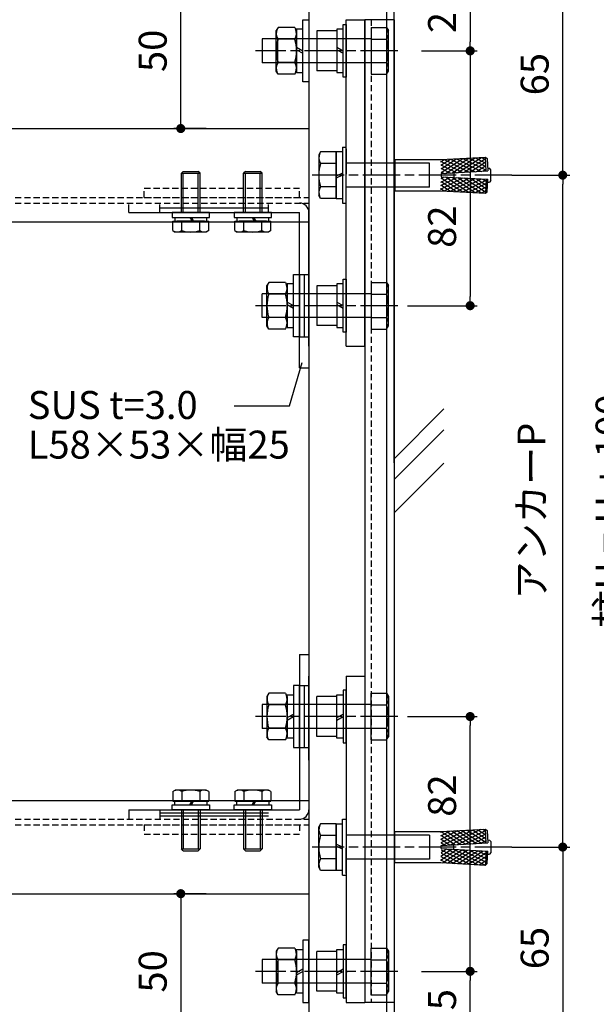
# Model space of a CAD drawing. Units: millimetres. Extents: x 0 to 3560, y 0 to 1188.
# Drawn here: x 1134 to 1320, y 632 to 949 of the extents above; entities that cross this region are included whole.
import ezdxf

# ---------------------------------------------------------------- set-up
doc = ezdxf.new("R2010")
doc.units = ezdxf.units.MM
doc.header["$PDMODE"] = 34
doc.header["$PDSIZE"] = -3
for name, pattern in [('ACISOTGL', [3, 2, -1]), ('AM_ISO08W050', [18, 12, -1.5, 3, -1.5]), ('HIDDEN', [0.375, 0.25, -0.125])]:
    doc.linetypes.add(name, pattern=pattern)
doc.layers.get('0').update_dxf_attribs({"linetype": 'CONTINUOUS'})
doc.layers.get('Defpoints').update_dxf_attribs({"linetype": 'CONTINUOUS'})
for name, color, linetype in [('5C', 7, 'CONTINUOUS'), ('HIDDEN(中)', 8, 'ACISOTGL'), ('細線', 8, 'CONTINUOUS')]:
    doc.layers.add(name, color=color, linetype=linetype)
doc.layers.add('AM_7', color=4, linetype='AM_ISO08W050', lineweight=25)
doc.styles.add('ｺﾞｼｯｸ', font='txt')
doc.dimstyles.new('1：1.5 size4', dxfattribs={"dimtxt": 4, "dimasz": 1.3, "dimexe": 1, "dimexo": 3, "dimgap": 1.5, "dimtad": 3, "dimdsep": 46, "dimtxsty": 'ｺﾞｼｯｸ', "dimblk": 'DOT', "dimcen": 0, "dimclrd": 143, "dimclre": 143, "dimclrt": 7, "dimadec": 1, "dimazin": 2, "dimtp": 0.1, "dimtm": 0.1, "dimtfac": 0.71, "dimtmove": 0, "dimatfit": 3, "dimldrblk": 'OPEN30', "dimfxl": 1, "dimlwd": -1, "dimlwe": -1, "dimarcsym": 0})

# ---------------------------------------------------------------- blocks, each defined once
blk = doc.blocks.new('_DOT')
at = {"color": 0, "linetype": 'ByBlock'}
blk.add_line((-0.5, 0), (-1, 0), dxfattribs=at)
at = {"color": 0, "linetype": 'ByBlock', "const_width": 0.5}
blk.add_lwpolyline([(-0.25, 0, 1), (0.25, 0, 1)], format="xyb", close=True, dxfattribs=at)
blk = doc.blocks.new('*D525')
at = {"color": 143}
for p, q in [((1233.9, 964), (1281.34, 964)), ((1279.09, 961.08), (1279.09, 941.93)), ((1263.4, 939), (1281.34, 939))]:
    blk.add_line(p, q, dxfattribs=at)
at = {"layer": 'Defpoints', "color": 0}
for p in [(1227.15, 964), (1256.65, 939), (1279.09, 939)]:
    blk.add_point(p, dxfattribs=at)
at = {"color": 143, "xscale": 2.925, "yscale": 2.925, "zscale": 2.925}
for p, rotation in [((1279.09, 964), 90), ((1279.09, 939), 270)]:
    blk.add_blockref('_DOT', p, dxfattribs=dict(at, rotation=rotation))
at = {"color": 7, "insert": (1271.21, 951.5), "char_height": 9, "attachment_point": 5, "rotation": 90, "style": 'ｺﾞｼｯｸ'}
blk.add_mtext('25', dxfattribs=at)
blk = doc.blocks.new('_Open30')
at = {"layer": '5C', "color": 0, "lineweight": -2}
for p, q in [((-1, 0.27), (0, 0)), ((0, 0), (-1, -0.27)), ((0, 0), (-1, 0))]:
    blk.add_line(p, q, dxfattribs=at)
blk = doc.blocks.new('*D531')
at = {"color": 143}
for p, q in [((1263.4, 939), (1281.34, 939)), ((1279.09, 936.08), (1279.09, 859.93)), ((1258.9, 857), (1281.34, 857))]:
    blk.add_line(p, q, dxfattribs=at)
at = {"layer": 'Defpoints', "color": 0}
for p in [(1256.65, 939), (1252.15, 857), (1279.09, 857)]:
    blk.add_point(p, dxfattribs=at)
at = {"color": 143, "xscale": 2.925, "yscale": 2.925, "zscale": 2.925}
for p, rotation in [((1279.09, 939), 90), ((1279.09, 857), 270)]:
    blk.add_blockref('_DOT', p, dxfattribs=dict(at, rotation=rotation))
at = {"color": 7, "insert": (1271.21, 882.42), "char_height": 9, "attachment_point": 5, "rotation": 90, "style": 'ｺﾞｼｯｸ'}
blk.add_mtext('82', dxfattribs=at)
blk = doc.blocks.new('*D526')
at = {"color": 143}
for p, q in [((994.65, 918.75), (994.65, 1004.89)), ((1254.65, 972.75), (1254.65, 1004.89)), ((997.58, 1002.64), (1251.73, 1002.64))]:
    blk.add_line(p, q, dxfattribs=at)
at = {"layer": 'Defpoints', "color": 0}
for p in [(1254.65, 1002.64), (1254.65, 966), (994.65, 912)]:
    blk.add_point(p, dxfattribs=at)
at = {"color": 143, "xscale": 2.925, "yscale": 2.925, "zscale": 2.925, "rotation": 180}
blk.add_blockref('_DOT', (994.65, 1002.64), dxfattribs=at)
at = {"color": 143, "xscale": 2.925, "yscale": 2.925, "zscale": 2.925}
blk.add_blockref('_DOT', (1254.65, 1002.64), dxfattribs=at)
at = {"color": 7, "insert": (1124.65, 1010.52), "char_height": 9, "attachment_point": 5, "style": 'ｺﾞｼｯｸ'}
blk.add_mtext('D', dxfattribs=at)
blk = doc.blocks.new('*D530')
at = {"color": 143}
for p, q in [((1220.4, 964), (1183.64, 964)), ((1185.89, 916.93), (1185.89, 961.08)), ((1194.04, 914), (1183.64, 914))]:
    blk.add_line(p, q, dxfattribs=at)
at = {"layer": 'Defpoints', "color": 0}
for p in [(1185.89, 964), (1227.15, 964), (1200.79, 914)]:
    blk.add_point(p, dxfattribs=at)
at = {"color": 143, "xscale": 2.925, "yscale": 2.925, "zscale": 2.925}
for p, rotation in [((1185.89, 964), 90), ((1185.89, 914), 270)]:
    blk.add_blockref('_DOT', p, dxfattribs=dict(at, rotation=rotation))
at = {"color": 7, "insert": (1178.02, 939), "char_height": 9, "attachment_point": 5, "rotation": 90, "style": 'ｺﾞｼｯｸ'}
blk.add_mtext('50', dxfattribs=at)
blk = doc.blocks.new('*D502')
at = {"color": 143}
for p, q in [((1194.04, 667.79), (1183.64, 667.79)), ((1185.89, 664.86), (1185.89, 620.71)), ((1220.4, 617.79), (1183.64, 617.79))]:
    blk.add_line(p, q, dxfattribs=at)
at = {"layer": 'Defpoints', "color": 0}
for p in [(1200.79, 667.79), (1185.89, 617.79), (1227.15, 617.79)]:
    blk.add_point(p, dxfattribs=at)
at = {"color": 143, "xscale": 2.925, "yscale": 2.925, "zscale": 2.925}
for p, rotation in [((1185.89, 667.79), 90), ((1185.89, 617.79), 270)]:
    blk.add_blockref('_DOT', p, dxfattribs=dict(at, rotation=rotation))
at = {"color": 7, "insert": (1178.02, 642.79), "char_height": 9, "attachment_point": 5, "rotation": 90, "style": 'ｺﾞｼｯｸ'}
blk.add_mtext('50', dxfattribs=at)
blk = doc.blocks.new('*D503')
at = {"color": 143}
for p, q in [((1264.4, 964), (1336.61, 964)), ((1334.36, 961.08), (1334.36, 620.71)), ((1264.4, 617.79), (1336.61, 617.79))]:
    blk.add_line(p, q, dxfattribs=at)
at = {"layer": 'Defpoints', "color": 0}
for p in [(1257.65, 964), (1257.65, 617.79), (1334.36, 617.79)]:
    blk.add_point(p, dxfattribs=at)
at = {"color": 143, "xscale": 2.925, "yscale": 2.925, "zscale": 2.925}
for p, rotation in [((1334.36, 964), 90), ((1334.36, 617.79), 270)]:
    blk.add_blockref('_DOT', p, dxfattribs=dict(at, rotation=rotation))
at = {"color": 7, "insert": (1325.15, 790.9), "char_height": 9, "attachment_point": 5, "rotation": 90, "style": 'ｺﾞｼｯｸ'}
blk.add_mtext('柱H = H + 100', dxfattribs=at)
blk = doc.blocks.new('*D487')
at = {"color": 143}
for p, q in [((1258.9, 964), (1311.15, 964)), ((1308.9, 901.93), (1308.9, 961.08)), ((1292.54, 899), (1311.15, 899))]:
    blk.add_line(p, q, dxfattribs=at)
at = {"layer": 'Defpoints', "color": 0}
for p in [(1252.15, 964), (1308.9, 964), (1285.79, 899)]:
    blk.add_point(p, dxfattribs=at)
at = {"color": 143, "xscale": 2.925, "yscale": 2.925, "zscale": 2.925}
for p, rotation in [((1308.9, 964), 90), ((1308.9, 899), 270)]:
    blk.add_blockref('_DOT', p, dxfattribs=dict(at, rotation=rotation))
at = {"color": 7, "insert": (1301.02, 931.5), "char_height": 9, "attachment_point": 5, "rotation": 90, "style": 'ｺﾞｼｯｸ'}
blk.add_mtext('65', dxfattribs=at)
blk = doc.blocks.new('*D477')
at = {"color": 143}
for p, q in [((1263.4, 642.79), (1281.34, 642.79)), ((1279.09, 620.71), (1279.09, 639.86)), ((1233.9, 617.79), (1281.34, 617.79))]:
    blk.add_line(p, q, dxfattribs=at)
at = {"layer": 'Defpoints', "color": 0}
for p in [(1256.65, 642.79), (1279.09, 642.79), (1227.15, 617.79)]:
    blk.add_point(p, dxfattribs=at)
at = {"color": 143, "xscale": 2.925, "yscale": 2.925, "zscale": 2.925}
for p, rotation in [((1279.09, 642.79), 90), ((1279.09, 617.79), 270)]:
    blk.add_blockref('_DOT', p, dxfattribs=dict(at, rotation=rotation))
at = {"color": 7, "insert": (1271.21, 630.29), "char_height": 9, "attachment_point": 5, "rotation": 90, "style": 'ｺﾞｼｯｸ'}
blk.add_mtext('25', dxfattribs=at)
blk = doc.blocks.new('*D532')
at = {"color": 143}
for p, q in [((1258.9, 724.79), (1281.34, 724.79)), ((1279.09, 645.71), (1279.09, 721.86)), ((1263.4, 642.79), (1281.34, 642.79))]:
    blk.add_line(p, q, dxfattribs=at)
at = {"layer": 'Defpoints', "color": 0}
for p in [(1252.15, 724.79), (1279.09, 724.79), (1256.65, 642.79)]:
    blk.add_point(p, dxfattribs=at)
at = {"color": 143, "xscale": 2.925, "yscale": 2.925, "zscale": 2.925}
for p, rotation in [((1279.09, 724.79), 90), ((1279.09, 642.79), 270)]:
    blk.add_blockref('_DOT', p, dxfattribs=dict(at, rotation=rotation))
at = {"color": 7, "insert": (1271.21, 699.37), "char_height": 9, "attachment_point": 5, "rotation": 90, "style": 'ｺﾞｼｯｸ'}
blk.add_mtext('82', dxfattribs=at)
blk = doc.blocks.new('*D478')
at = {"color": 143}
for p, q in [((1292.54, 682.79), (1311.15, 682.79)), ((1308.9, 679.86), (1308.9, 620.71)), ((1258.9, 617.79), (1311.15, 617.79))]:
    blk.add_line(p, q, dxfattribs=at)
at = {"layer": 'Defpoints', "color": 0}
for p in [(1285.79, 682.79), (1252.15, 617.79), (1308.9, 617.79)]:
    blk.add_point(p, dxfattribs=at)
at = {"color": 143, "xscale": 2.925, "yscale": 2.925, "zscale": 2.925}
for p, rotation in [((1308.9, 682.79), 90), ((1308.9, 617.79), 270)]:
    blk.add_blockref('_DOT', p, dxfattribs=dict(at, rotation=rotation))
at = {"color": 7, "insert": (1301.02, 650.29), "char_height": 9, "attachment_point": 5, "rotation": 90, "style": 'ｺﾞｼｯｸ'}
blk.add_mtext('65', dxfattribs=at)
blk = doc.blocks.new('*D465')
at = {"color": 143}
for p, q in [((1299.29, 899), (1311.15, 899)), ((1308.9, 685.71), (1308.9, 896.08)), ((1292.54, 682.79), (1311.15, 682.79))]:
    blk.add_line(p, q, dxfattribs=at)
at = {"layer": 'Defpoints', "color": 0}
for p in [(1292.54, 899), (1308.9, 899), (1285.79, 682.79)]:
    blk.add_point(p, dxfattribs=at)
at = {"color": 143, "xscale": 2.925, "yscale": 2.925, "zscale": 2.925}
for p, rotation in [((1308.9, 899), 90), ((1308.9, 682.79), 270)]:
    blk.add_blockref('_DOT', p, dxfattribs=dict(at, rotation=rotation))
at = {"color": 7, "insert": (1300, 790.9), "char_height": 9, "attachment_point": 5, "rotation": 90, "style": 'ｺﾞｼｯｸ'}
blk.add_mtext('アンカーP', dxfattribs=at)

msp = doc.modelspace()

# ---------------------------------------------------------------- hatches: boundary and pattern name
at = {"layer": '細線'}
h = msp.add_hatch(dxfattribs=at)
h.set_pattern_fill('ANSI31', color=256, scale=8, angle=348.19035, style=0)
h.set_pattern_definition([(333.1904, (1205.9875, 951.3394), (-0.451028, -0.89251), [])])
h.paths.add_polyline_path([(1284.266, 900.31), (1269.788, 899.503), (1269.538, 903.996), (1284.015, 904.803)])
h = msp.add_hatch(dxfattribs=at)
h.set_pattern_fill('ANSI31', color=256, scale=8, angle=108.19035, style=0)
h.set_pattern_definition([(213.1904, (1205.9875, 951.3394), (-0.547422, 0.836856), [])])
h.paths.add_polyline_path([(1284.266, 900.31), (1269.788, 899.503), (1269.538, 903.996), (1284.015, 904.803)])
h = msp.add_hatch(dxfattribs=at)
h.set_pattern_fill('ANSI31', color=256, scale=8, angle=348.19035, style=0)
h.set_pattern_definition([(26.8096, (1205.9875, 846.6658), (-0.451028, 0.89251), [])])
h.paths.add_polyline_path([(1284.266, 897.696), (1269.788, 898.503), (1269.538, 894.01), (1284.015, 893.203)])
h = msp.add_hatch(dxfattribs=at)
h.set_pattern_fill('ANSI31', color=256, scale=8, angle=108.19035, style=0)
h.set_pattern_definition([(146.8096, (1205.9875, 846.6658), (-0.547422, -0.836856), [])])
h.paths.add_polyline_path([(1284.266, 897.696), (1269.788, 898.503), (1269.538, 894.01), (1284.015, 893.203)])
h = msp.add_hatch(dxfattribs=at)
h.set_pattern_fill('ANSI31', color=256, scale=8, angle=348.19035, style=0)
h.set_pattern_definition([(26.80965, (1205.9875, 871.6658), (-0.451028, 0.89251), [])])
h.paths.add_polyline_path([(1284.266, 684.097), (1269.788, 683.29), (1269.538, 687.783), (1284.015, 688.59)])
h = msp.add_hatch(dxfattribs=at)
h.set_pattern_fill('ANSI31', color=256, scale=8, angle=108.19035, style=0)
h.set_pattern_definition([(146.80965, (1205.9875, 871.6658), (-0.5474223, -0.8368565), [])])
h.paths.add_polyline_path([(1284.266, 684.097), (1269.788, 683.29), (1269.538, 687.783), (1284.015, 688.59)])
h = msp.add_hatch(dxfattribs=at)
h.set_pattern_fill('ANSI31', color=256, scale=8, angle=348.19035, style=0)
h.set_pattern_definition([(333.19035, (1205.9875, 976.3394), (-0.4510278, -0.89251), [])])
h.paths.add_polyline_path([(1284.266, 681.483), (1269.788, 682.29), (1269.538, 677.797), (1284.015, 676.99)])
h = msp.add_hatch(dxfattribs=at)
h.set_pattern_fill('ANSI31', color=256, scale=8, angle=108.19035, style=0)
h.set_pattern_definition([(213.19035, (1205.9875, 976.3394), (-0.5474223, 0.8368565), [])])
h.paths.add_polyline_path([(1284.266, 681.483), (1269.788, 682.29), (1269.538, 677.797), (1284.015, 676.99)])

# ---------------------------------------------------------------- linework, layer by layer
for p, q in [((1254.652, 806.396), (1254.652, 1018.32)), ((1227.152, 964.003), (1227.152, 617.79)), ((1252.152, 964.003), (1252.152, 617.79)), ((1239.152, 947.503), (1239.152, 939.303)), ((1254.652, 949.003), (1245.152, 949.003)), ((1245.152, 949.003), (1245.152, 632.79)), ((1254.652, 949.003), (1254.652, 632.79)), ((1217.234, 946.51), (1216.652, 945.503)), ((1216.652, 932.503), (1216.652, 945.503)), ((1222.571, 946.51), (1217.234, 946.51)), ((1222.571, 946.51), (1223.152, 945.503)), ((1223.152, 932.503), (1223.152, 945.503)), ((1236.152, 945.403), (1229.752, 945.403)), ((1229.752, 945.403), (1229.752, 932.603)), ((1236.152, 945.403), (1236.152, 932.603)), ((1247.152, 946.51), (1252.171, 946.51)), ((1247.152, 946.51), (1247.152, 931.495)), ((1252.171, 946.51), (1252.752, 945.503)), ((1252.752, 932.503), (1252.752, 945.503)), ((1247.152, 942.843), (1212.152, 942.843)), ((1212.152, 942.843), (1212.152, 935.163)), ((1217.152, 935.163), (1217.152, 942.843)), ((1222.571, 942.756), (1217.234, 942.756)), ((1247.152, 942.756), (1252.171, 942.756)), ((1223.152, 940.149), (1225.152, 939.034)), ((1223.152, 939.336), (1225.152, 938.221)), ((1236.152, 939.003), (1229.752, 939.003)), ((1236.152, 940.149), (1238.152, 939.034)), ((1236.152, 939.336), (1238.152, 938.221)), ((1239.152, 939.303), (1239.452, 939.003)), ((1239.452, 939.003), (1239.152, 938.703)), ((1239.152, 938.703), (1239.152, 930.503)), ((1247.152, 935.163), (1212.152, 935.163)), ((1222.571, 935.249), (1217.234, 935.249)), ((1247.152, 935.249), (1252.171, 935.249)), ((1217.234, 931.495), (1216.652, 932.503)), ((1222.571, 931.495), (1217.234, 931.495)), ((1222.571, 931.495), (1223.152, 932.503)), ((1236.152, 932.603), (1229.752, 932.603)), ((1247.152, 931.495), (1252.171, 931.495)), ((1252.171, 931.495), (1252.752, 932.503)), ((1032.652, 914.003), (1227.152, 914.003)), ((1230.934, 906.51), (1230.352, 905.503)), ((1235.952, 906.51), (1230.934, 906.51)), ((1235.952, 891.495), (1235.952, 906.51)), ((1235.952, 906.505), (1235.952, 898.399)), ((1237.952, 906.505), (1235.952, 906.505)), ((1237.952, 908.003), (1237.952, 890.003)), ((1237.952, 908.003), (1239.152, 908.003)), ((1239.152, 890.003), (1239.152, 908.003)), ((1239.152, 907.503), (1239.152, 899.303)), ((1230.352, 905.503), (1230.352, 892.503)), ((1235.952, 905.503), (1235.952, 892.503)), ((1254.788, 904.003), (1269.663, 904.003)), ((1254.788, 904.003), (1254.788, 894.003)), ((1269.663, 904.003), (1284.015, 904.803)), ((1284.015, 904.803), (1284.542, 904.331)), ((1284.266, 900.31), (1284.015, 904.803)), ((1284.542, 904.331), (1284.765, 900.337)), ((1186.712, 900.203), (1186.099, 899.589)), ((1186.712, 900.203), (1186.099, 899.589)), ((1186.712, 900.203), (1191.485, 900.203)), ((1186.712, 900.203), (1191.485, 900.203)), ((1192.099, 899.589), (1191.485, 900.203)), ((1192.099, 899.589), (1191.485, 900.203)), ((1206.712, 900.203), (1206.099, 899.589)), ((1206.712, 900.203), (1206.099, 899.589)), ((1206.712, 900.203), (1211.485, 900.203)), ((1206.712, 900.203), (1211.485, 900.203)), ((1212.099, 899.589), (1211.485, 900.203)), ((1212.099, 899.589), (1211.485, 900.203)), ((1235.952, 902.756), (1230.934, 902.756)), ((1265.952, 902.843), (1239.152, 902.843)), ((1265.952, 895.163), (1265.952, 902.843)), ((1269.788, 899.503), (1284.765, 900.337)), ((1284.711, 901.297), (1285.288, 901.246)), ((1285.788, 900.746), (1285.288, 901.246)), ((1285.788, 897.259), (1285.788, 900.746)), ((1186.099, 887.003), (1186.099, 899.589)), ((1186.099, 899.589), (1192.099, 899.589)), ((1186.099, 899.589), (1192.099, 899.589)), ((1192.099, 887.003), (1192.099, 899.589)), ((1206.099, 887.003), (1206.099, 899.589)), ((1206.099, 899.589), (1212.099, 899.589)), ((1206.099, 899.589), (1212.099, 899.589)), ((1212.099, 887.003), (1212.099, 899.589)), ((1237.952, 899.643), (1235.952, 898.719)), ((1237.952, 899.003), (1235.952, 898.079)), ((1235.952, 897.759), (1235.952, 891.501)), ((1269.788, 899.503), (1269.788, 898.503)), ((1269.788, 898.503), (1284.765, 897.668)), ((1273.788, 899.726), (1273.788, 898.28)), ((1284.266, 897.696), (1284.015, 893.203)), ((1284.542, 893.674), (1284.765, 897.668)), ((1284.711, 896.708), (1285.288, 896.759)), ((1285.788, 897.259), (1285.288, 896.759)), ((1235.952, 895.249), (1230.934, 895.249)), ((1265.952, 895.163), (1239.152, 895.163)), ((1254.788, 894.003), (1269.663, 894.003)), ((1269.663, 894.003), (1284.015, 893.203)), ((1284.015, 893.203), (1284.542, 893.674)), ((1230.934, 891.495), (1230.352, 892.503)), ((1235.952, 891.495), (1230.934, 891.495)), ((1235.952, 891.501), (1237.952, 891.501)), ((1237.952, 890.003), (1239.152, 890.003)), ((1032.652, 884.003), (1227.152, 884.003)), ((1168.544, 884.003), (1183.324, 884.003)), ((1169.152, 887.003), (1224.152, 887.003)), ((1195.099, 887.003), (1183.099, 887.003)), ((1183.099, 887.003), (1183.099, 885.403)), ((1183.099, 885.403), (1195.099, 885.403)), ((1183.324, 881.15), (1183.324, 884.203)), ((1183.324, 884.203), (1184.659, 884.203)), ((1183.324, 881.15), (1183.324, 884.203)), ((1183.324, 884.203), (1184.659, 884.203)), ((1183.949, 885.403), (1188.859, 885.403)), ((1183.949, 885.403), (1183.949, 884.203)), ((1183.949, 884.203), (1189.552, 884.203)), ((1184.659, 884.203), (1193.539, 884.203)), ((1186.099, 884.203), (1184.659, 884.203)), ((1184.659, 884.203), (1193.539, 884.203)), ((1186.099, 884.203), (1184.659, 884.203)), ((1192.099, 884.203), (1186.099, 884.203)), ((1192.099, 884.203), (1186.099, 884.203)), ((1186.211, 881.15), (1186.211, 884.203)), ((1186.211, 881.15), (1186.211, 884.203)), ((1188.859, 885.403), (1189.552, 884.203)), ((1189.339, 885.403), (1190.032, 884.203)), ((1189.339, 885.403), (1194.249, 885.403)), ((1190.032, 884.203), (1194.249, 884.203)), ((1191.987, 881.15), (1191.987, 884.203)), ((1191.987, 881.15), (1191.987, 884.203)), ((1193.539, 884.203), (1192.099, 884.203)), ((1193.539, 884.203), (1192.099, 884.203)), ((1193.539, 884.203), (1194.874, 884.203)), ((1193.539, 884.203), (1194.874, 884.203)), ((1194.249, 884.203), (1194.249, 885.403)), ((1194.874, 881.15), (1194.874, 884.203)), ((1194.874, 881.15), (1194.874, 884.203)), ((1194.874, 884.003), (1203.324, 884.003)), ((1195.099, 885.403), (1195.099, 887.003)), ((1215.099, 887.003), (1203.099, 887.003)), ((1203.099, 887.003), (1203.099, 885.403)), ((1203.099, 885.403), (1215.099, 885.403)), ((1203.324, 881.15), (1203.324, 884.203)), ((1203.324, 884.203), (1204.659, 884.203)), ((1203.324, 881.15), (1203.324, 884.203)), ((1203.324, 884.203), (1204.659, 884.203)), ((1203.949, 885.403), (1208.859, 885.403)), ((1203.949, 885.403), (1203.949, 884.203)), ((1203.949, 884.203), (1209.552, 884.203)), ((1204.659, 884.203), (1213.539, 884.203)), ((1206.099, 884.203), (1204.659, 884.203)), ((1204.659, 884.203), (1213.539, 884.203)), ((1206.099, 884.203), (1204.659, 884.203)), ((1212.099, 884.203), (1206.099, 884.203)), ((1212.099, 884.203), (1206.099, 884.203)), ((1206.211, 881.15), (1206.211, 884.203)), ((1206.211, 881.15), (1206.211, 884.203)), ((1208.859, 885.403), (1209.552, 884.203)), ((1209.339, 885.403), (1210.032, 884.203)), ((1209.339, 885.403), (1214.249, 885.403)), ((1210.032, 884.203), (1214.249, 884.203)), ((1211.987, 881.15), (1211.987, 884.203)), ((1211.987, 881.15), (1211.987, 884.203)), ((1213.539, 884.203), (1212.099, 884.203)), ((1213.539, 884.203), (1212.099, 884.203)), ((1213.539, 884.203), (1214.874, 884.203)), ((1213.539, 884.203), (1214.874, 884.203)), ((1214.249, 884.203), (1214.249, 885.403)), ((1214.874, 881.15), (1214.874, 884.203)), ((1214.874, 881.15), (1214.874, 884.203)), ((1214.874, 884.003), (1227.152, 884.003)), ((1215.099, 885.403), (1215.099, 887.003)), ((1224.152, 837.003), (1224.152, 887.003)), ((1227.152, 844.003), (1227.152, 887.003)), ((1183.324, 881.15), (1184.099, 880.703)), ((1183.324, 881.15), (1184.099, 880.703)), ((1194.874, 881.15), (1194.099, 880.703)), ((1194.874, 881.15), (1194.099, 880.703)), ((1203.324, 881.15), (1204.099, 880.703)), ((1203.324, 881.15), (1204.099, 880.703)), ((1214.874, 881.15), (1214.099, 880.703)), ((1214.874, 881.15), (1214.099, 880.703)), ((1194.099, 880.703), (1184.099, 880.703)), ((1194.099, 880.703), (1184.099, 880.703)), ((1214.099, 880.703), (1204.099, 880.703)), ((1214.099, 880.703), (1204.099, 880.703)), ((1227.152, 871.003), (1227.152, 844.003)), ((1239.152, 865.503), (1239.152, 857.303)), ((1214.234, 864.51), (1213.652, 863.503)), ((1213.652, 850.503), (1213.652, 863.503)), ((1219.571, 864.51), (1214.234, 864.51)), ((1219.571, 864.51), (1220.152, 863.503)), ((1220.152, 850.503), (1220.152, 863.503)), ((1236.152, 863.403), (1229.752, 863.403)), ((1229.752, 863.403), (1229.752, 850.603)), ((1236.152, 863.403), (1236.152, 850.603)), ((1247.152, 864.51), (1252.171, 864.51)), ((1247.152, 864.51), (1247.152, 849.495)), ((1252.171, 864.51), (1252.752, 863.503)), ((1252.752, 850.503), (1252.752, 863.503)), ((1247.152, 860.843), (1212.152, 860.843)), ((1212.152, 853.163), (1212.152, 860.843)), ((1219.571, 860.756), (1214.234, 860.756)), ((1247.152, 860.756), (1252.171, 860.756)), ((1220.152, 858.149), (1222.152, 857.034)), ((1220.152, 857.336), (1222.152, 856.221)), ((1236.152, 857.003), (1229.752, 857.003)), ((1236.152, 858.149), (1238.152, 857.034)), ((1236.152, 857.336), (1238.152, 856.221)), ((1239.152, 857.303), (1239.452, 857.003)), ((1239.452, 857.003), (1239.152, 856.703)), ((1239.152, 856.703), (1239.152, 848.503)), ((1247.152, 853.163), (1212.152, 853.163)), ((1219.571, 853.249), (1214.234, 853.249)), ((1247.152, 853.249), (1252.171, 853.249)), ((1214.234, 849.495), (1213.652, 850.503)), ((1219.571, 849.495), (1214.234, 849.495)), ((1219.571, 849.495), (1220.152, 850.503)), ((1236.152, 850.603), (1229.752, 850.603)), ((1247.152, 849.495), (1252.171, 849.495)), ((1252.171, 849.495), (1252.752, 850.503)), ((1220.95, 824.778), (1225.033, 838.689)), ((1224.152, 837.003), (1227.152, 837.003)), ((1203.075, 824.778), (1220.95, 824.778)), ((1254.652, 800.396), (1254.652, 615.79)), ((1224.152, 744.79), (1224.152, 694.79)), ((1224.152, 744.79), (1227.152, 744.79)), ((1227.152, 737.79), (1227.152, 694.79)), ((1227.152, 710.79), (1227.152, 737.79)), ((1214.234, 732.297), (1213.652, 731.29)), ((1219.571, 732.297), (1214.234, 732.297)), ((1219.571, 732.297), (1220.152, 731.29)), ((1239.152, 725.09), (1239.152, 733.29)), ((1247.152, 732.297), (1252.171, 732.297)), ((1247.152, 717.282), (1247.152, 732.297)), ((1252.171, 732.297), (1252.752, 731.29)), ((1213.652, 731.29), (1213.652, 718.29)), ((1220.152, 731.29), (1220.152, 718.29)), ((1236.152, 731.19), (1229.752, 731.19)), ((1229.752, 718.39), (1229.752, 731.19)), ((1236.152, 718.39), (1236.152, 731.19)), ((1252.752, 731.29), (1252.752, 718.29)), ((1247.152, 728.63), (1212.152, 728.63)), ((1212.152, 728.63), (1212.152, 720.95)), ((1219.571, 728.544), (1214.234, 728.544)), ((1220.152, 724.457), (1222.152, 725.572)), ((1236.152, 724.457), (1238.152, 725.572)), ((1247.152, 728.544), (1252.171, 728.544)), ((1220.152, 723.643), (1222.152, 724.758)), ((1236.152, 724.79), (1229.752, 724.79)), ((1236.152, 723.643), (1238.152, 724.758)), ((1239.452, 724.79), (1239.152, 725.09)), ((1239.152, 724.49), (1239.452, 724.79)), ((1239.152, 716.29), (1239.152, 724.49)), ((1247.152, 720.95), (1212.152, 720.95)), ((1219.571, 721.036), (1214.234, 721.036)), ((1247.152, 721.036), (1252.171, 721.036)), ((1254.652, 719.46), (1254.652, 609.385)), ((1214.234, 717.282), (1213.652, 718.29)), ((1219.571, 717.282), (1214.234, 717.282)), ((1219.571, 717.282), (1220.152, 718.29)), ((1236.152, 718.39), (1229.752, 718.39)), ((1247.152, 717.282), (1252.171, 717.282)), ((1252.171, 717.282), (1252.752, 718.29)), ((1183.324, 700.642), (1184.099, 701.09)), ((1183.324, 700.642), (1184.099, 701.09)), ((1183.324, 700.642), (1183.324, 697.59)), ((1183.324, 700.642), (1183.324, 697.59)), ((1194.099, 701.09), (1184.099, 701.09)), ((1194.099, 701.09), (1184.099, 701.09)), ((1186.211, 700.642), (1186.211, 697.59)), ((1186.211, 700.642), (1186.211, 697.59)), ((1191.987, 700.642), (1191.987, 697.59)), ((1191.987, 700.642), (1191.987, 697.59)), ((1194.874, 700.642), (1194.099, 701.09)), ((1194.874, 700.642), (1194.099, 701.09)), ((1194.874, 700.642), (1194.874, 697.59)), ((1194.874, 700.642), (1194.874, 697.59)), ((1203.324, 700.642), (1204.099, 701.09)), ((1203.324, 700.642), (1204.099, 701.09)), ((1203.324, 700.642), (1203.324, 697.59)), ((1203.324, 700.642), (1203.324, 697.59)), ((1214.099, 701.09), (1204.099, 701.09)), ((1214.099, 701.09), (1204.099, 701.09)), ((1206.211, 700.642), (1206.211, 697.59)), ((1206.211, 700.642), (1206.211, 697.59)), ((1211.987, 700.642), (1211.987, 697.59)), ((1211.987, 700.642), (1211.987, 697.59)), ((1214.874, 700.642), (1214.099, 701.09)), ((1214.874, 700.642), (1214.099, 701.09)), ((1214.874, 700.642), (1214.874, 697.59)), ((1214.874, 700.642), (1214.874, 697.59)), ((1032.652, 697.79), (1227.152, 697.79)), ((1168.544, 697.79), (1183.324, 697.79)), ((1183.324, 697.59), (1184.659, 697.59)), ((1183.324, 697.59), (1184.659, 697.59)), ((1183.949, 697.59), (1189.552, 697.59)), ((1183.949, 696.39), (1183.949, 697.59)), ((1184.659, 697.59), (1193.539, 697.59)), ((1186.099, 697.59), (1184.659, 697.59)), ((1184.659, 697.59), (1193.539, 697.59)), ((1186.099, 697.59), (1184.659, 697.59)), ((1192.099, 697.59), (1186.099, 697.59)), ((1192.099, 697.59), (1186.099, 697.59)), ((1188.859, 696.39), (1189.552, 697.59)), ((1189.339, 696.39), (1190.032, 697.59)), ((1190.032, 697.59), (1194.249, 697.59)), ((1193.539, 697.59), (1192.099, 697.59)), ((1193.539, 697.59), (1192.099, 697.59)), ((1193.539, 697.59), (1194.874, 697.59)), ((1193.539, 697.59), (1194.874, 697.59)), ((1194.249, 697.59), (1194.249, 696.39)), ((1194.874, 697.79), (1203.324, 697.79)), ((1203.324, 697.59), (1204.659, 697.59)), ((1203.324, 697.59), (1204.659, 697.59)), ((1203.949, 697.59), (1209.552, 697.59)), ((1203.949, 696.39), (1203.949, 697.59)), ((1204.659, 697.59), (1213.539, 697.59)), ((1206.099, 697.59), (1204.659, 697.59)), ((1204.659, 697.59), (1213.539, 697.59)), ((1206.099, 697.59), (1204.659, 697.59)), ((1212.099, 697.59), (1206.099, 697.59)), ((1212.099, 697.59), (1206.099, 697.59)), ((1208.859, 696.39), (1209.552, 697.59)), ((1209.339, 696.39), (1210.032, 697.59)), ((1210.032, 697.59), (1214.249, 697.59)), ((1213.539, 697.59), (1212.099, 697.59)), ((1213.539, 697.59), (1212.099, 697.59)), ((1213.539, 697.59), (1214.874, 697.59)), ((1213.539, 697.59), (1214.874, 697.59)), ((1214.249, 697.59), (1214.249, 696.39)), ((1214.874, 697.79), (1227.152, 697.79)), ((1169.152, 694.79), (1224.152, 694.79)), ((1183.099, 696.39), (1195.099, 696.39)), ((1183.099, 694.79), (1183.099, 696.39)), ((1195.099, 694.79), (1183.099, 694.79)), ((1183.949, 696.39), (1188.859, 696.39)), ((1186.099, 694.79), (1186.099, 682.203)), ((1189.339, 696.39), (1194.249, 696.39)), ((1192.099, 694.79), (1192.099, 682.203)), ((1195.099, 696.39), (1195.099, 694.79)), ((1203.099, 696.39), (1215.099, 696.39)), ((1203.099, 694.79), (1203.099, 696.39)), ((1215.099, 694.79), (1203.099, 694.79)), ((1203.949, 696.39), (1208.859, 696.39)), ((1206.099, 694.79), (1206.099, 682.203)), ((1209.339, 696.39), (1214.249, 696.39)), ((1212.099, 694.79), (1212.099, 682.203)), ((1215.099, 696.39), (1215.099, 694.79)), ((1237.952, 673.79), (1237.952, 691.79)), ((1237.952, 691.79), (1239.152, 691.79)), ((1239.152, 691.79), (1239.152, 673.79)), ((1230.934, 690.297), (1230.352, 689.29)), ((1230.352, 676.29), (1230.352, 689.29)), ((1235.952, 690.297), (1230.934, 690.297)), ((1235.952, 690.297), (1235.952, 675.282)), ((1235.952, 690.292), (1237.952, 690.292)), ((1235.952, 684.034), (1235.952, 690.292)), ((1235.952, 676.29), (1235.952, 689.29)), ((1254.788, 677.79), (1254.788, 687.79)), ((1254.788, 687.79), (1269.663, 687.79)), ((1269.663, 687.79), (1284.015, 688.59)), ((1284.015, 688.59), (1284.542, 688.118)), ((1284.266, 684.097), (1284.015, 688.59)), ((1284.542, 688.118), (1284.765, 684.125)), ((1235.952, 686.544), (1230.934, 686.544)), ((1265.952, 686.63), (1239.152, 686.63)), ((1265.952, 686.63), (1265.952, 678.95)), ((1284.711, 685.084), (1285.288, 685.034)), ((1285.788, 684.534), (1285.288, 685.034)), ((1285.788, 684.534), (1285.788, 681.046)), ((1186.099, 682.203), (1192.099, 682.203)), ((1186.712, 681.59), (1186.099, 682.203)), ((1186.099, 682.203), (1192.099, 682.203)), ((1186.712, 681.59), (1186.099, 682.203)), ((1186.712, 681.59), (1191.485, 681.59)), ((1186.712, 681.59), (1191.485, 681.59)), ((1192.099, 682.203), (1191.485, 681.59)), ((1192.099, 682.203), (1191.485, 681.59)), ((1206.099, 682.203), (1212.099, 682.203)), ((1206.712, 681.59), (1206.099, 682.203)), ((1206.099, 682.203), (1212.099, 682.203)), ((1206.712, 681.59), (1206.099, 682.203)), ((1206.712, 681.59), (1211.485, 681.59)), ((1206.712, 681.59), (1211.485, 681.59)), ((1212.099, 682.203), (1211.485, 681.59)), ((1212.099, 682.203), (1211.485, 681.59)), ((1237.952, 682.79), (1235.952, 683.714)), ((1235.952, 675.288), (1235.952, 683.394)), ((1237.952, 682.15), (1235.952, 683.074)), ((1239.152, 674.29), (1239.152, 682.49)), ((1269.788, 683.29), (1284.765, 684.125)), ((1269.788, 682.29), (1269.788, 683.29)), ((1269.788, 682.29), (1284.765, 681.455)), ((1273.788, 682.067), (1273.788, 683.513)), ((1284.266, 681.483), (1284.015, 676.99)), ((1284.542, 677.461), (1284.765, 681.455)), ((1235.952, 679.036), (1230.934, 679.036)), ((1265.952, 678.95), (1239.152, 678.95)), ((1284.711, 680.496), (1285.288, 680.546)), ((1285.788, 681.046), (1285.288, 680.546)), ((1230.934, 675.282), (1230.352, 676.29)), ((1235.952, 675.282), (1230.934, 675.282)), ((1237.952, 675.288), (1235.952, 675.288)), ((1254.788, 677.79), (1269.663, 677.79)), ((1269.663, 677.79), (1284.015, 676.99)), ((1284.015, 676.99), (1284.542, 677.461)), ((1237.952, 673.79), (1239.152, 673.79)), ((1032.652, 667.79), (1227.152, 667.79)), ((1217.234, 650.297), (1216.652, 649.29)), ((1222.571, 650.297), (1217.234, 650.297)), ((1222.571, 650.297), (1223.152, 649.29)), ((1239.152, 643.09), (1239.152, 651.29)), ((1247.152, 650.297), (1252.171, 650.297)), ((1247.152, 635.282), (1247.152, 650.297)), ((1252.171, 650.297), (1252.752, 649.29)), ((1247.152, 646.63), (1212.152, 646.63)), ((1212.152, 646.63), (1212.152, 638.95)), ((1216.652, 649.29), (1216.652, 636.29)), ((1217.152, 646.63), (1217.152, 638.95)), ((1222.571, 646.544), (1217.234, 646.544)), ((1223.152, 649.29), (1223.152, 636.29)), ((1236.152, 649.19), (1229.752, 649.19)), ((1229.752, 636.39), (1229.752, 649.19)), ((1236.152, 636.39), (1236.152, 649.19)), ((1247.152, 646.544), (1252.171, 646.544)), ((1252.752, 649.29), (1252.752, 636.29)), ((1223.152, 642.457), (1225.152, 643.572)), ((1236.152, 642.457), (1238.152, 643.572)), ((1223.152, 641.643), (1225.152, 642.758)), ((1236.152, 642.79), (1229.752, 642.79)), ((1236.152, 641.643), (1238.152, 642.758)), ((1239.452, 642.79), (1239.152, 643.09)), ((1239.152, 642.49), (1239.452, 642.79)), ((1239.152, 634.29), (1239.152, 642.49)), ((1247.152, 638.95), (1212.152, 638.95)), ((1222.571, 639.036), (1217.234, 639.036)), ((1247.152, 639.036), (1252.171, 639.036)), ((1217.234, 635.282), (1216.652, 636.29)), ((1222.571, 635.282), (1217.234, 635.282)), ((1222.571, 635.282), (1223.152, 636.29)), ((1236.152, 636.39), (1229.752, 636.39)), ((1247.152, 635.282), (1252.171, 635.282)), ((1252.171, 635.282), (1252.752, 636.29)), ((1254.652, 632.79), (1245.152, 632.79))]:
    msp.add_line(p, q)
at = {"linetype": 'HIDDEN'}
for p, q in [((1169.152, 887.003), (1169.152, 890.003)), ((1169.152, 694.79), (1169.152, 691.79))]:
    msp.add_line(p, q, dxfattribs=at)
for points in [[(1227.152, 949.003), (1227.152, 929.003), (1225.152, 929.003), (1225.152, 949.003)], [(1239.152, 947.503), (1239.152, 930.503), (1238.152, 930.503), (1238.152, 947.503)], [(1223.152, 946.003), (1223.152, 932.003), (1225.152, 932.003), (1225.152, 946.003)], [(1236.152, 946.003), (1236.152, 932.003), (1238.152, 932.003), (1238.152, 946.003)], [(1224.152, 867.003), (1224.152, 847.003), (1222.152, 847.003), (1222.152, 867.003)], [(1239.152, 865.503), (1239.152, 848.503), (1238.152, 848.503), (1238.152, 865.503)], [(1220.152, 864.003), (1220.152, 850.003), (1222.152, 850.003), (1222.152, 864.003)], [(1236.152, 864.003), (1236.152, 850.003), (1238.152, 850.003), (1238.152, 864.003)], [(1224.152, 714.79), (1224.152, 734.79), (1222.152, 734.79), (1222.152, 714.79)], [(1239.152, 716.29), (1239.152, 733.29), (1238.152, 733.29), (1238.152, 716.29)], [(1220.152, 717.79), (1220.152, 731.79), (1222.152, 731.79), (1222.152, 717.79)], [(1236.152, 717.79), (1236.152, 731.79), (1238.152, 731.79), (1238.152, 717.79)], [(1227.152, 632.79), (1227.152, 652.79), (1225.152, 652.79), (1225.152, 632.79)], [(1223.152, 635.79), (1223.152, 649.79), (1225.152, 649.79), (1225.152, 635.79)], [(1236.152, 635.79), (1236.152, 649.79), (1238.152, 649.79), (1238.152, 635.79)], [(1239.152, 634.29), (1239.152, 651.29), (1238.152, 651.29), (1238.152, 634.29)]]:
    msp.add_lwpolyline(points, close=True)
for centre, radius, start, end in [((1219.971, 944.633), 3.319, 154.43847, 214.43847), ((1219.833, 944.633), 3.319, 325.56153, 25.56153), ((1249.433, 944.633), 3.319, 325.56153, 25.56153), ((1229.055, 939.003), 12.403, 162.38303, 197.61697), ((1210.749, 939.003), 12.403, 342.38303, 17.61697), ((1240.349, 939.003), 12.403, 342.38303, 17.61697), ((1219.971, 933.372), 3.319, 145.56153, 205.56153), ((1219.833, 933.372), 3.319, 334.43847, 34.43847), ((1249.433, 933.372), 3.319, 334.43847, 34.43847), ((1233.671, 904.633), 3.319, 154.43847, 214.43847), ((1242.755, 899.003), 12.403, 162.38303, 197.61697), ((1233.671, 893.372), 3.319, 145.56153, 205.56153), ((1224.152, 887.003), 3, 0, 90), ((1184.767, 883.254), 2.552, 244.44687, 304.44687), ((1184.767, 883.254), 2.552, 244.44687, 304.44687), ((1189.099, 890.248), 9.545, 252.38753, 287.61247), ((1189.099, 890.248), 9.545, 252.38753, 287.61247), ((1193.431, 883.254), 2.552, 235.55313, 295.55313), ((1193.431, 883.254), 2.552, 235.55313, 295.55313), ((1204.767, 883.254), 2.552, 244.44687, 304.44687), ((1204.767, 883.254), 2.552, 244.44687, 304.44687), ((1209.099, 890.248), 9.545, 252.38753, 287.61247), ((1209.099, 890.248), 9.545, 252.38753, 287.61247), ((1213.431, 883.254), 2.552, 235.55313, 295.55313), ((1213.431, 883.254), 2.552, 235.55313, 295.55313), ((1216.971, 862.633), 3.319, 154.43847, 214.43847), ((1216.833, 862.633), 3.319, 325.56153, 25.56153), ((1249.433, 862.633), 3.319, 325.56153, 25.56153), ((1226.055, 857.003), 12.403, 162.38303, 197.61697), ((1207.749, 857.003), 12.403, 342.38303, 17.61697), ((1240.349, 857.003), 12.403, 342.38303, 17.61697), ((1216.971, 851.372), 3.319, 145.56153, 205.56153), ((1216.833, 851.372), 3.319, 334.43847, 34.43847), ((1249.433, 851.372), 3.319, 334.43847, 34.43847), ((1216.971, 730.42), 3.319, 154.43847, 214.43847), ((1216.833, 730.42), 3.319, 325.56153, 25.56153), ((1249.433, 730.42), 3.319, 325.56153, 25.56153), ((1226.055, 724.79), 12.403, 162.38303, 197.61697), ((1207.749, 724.79), 12.403, 342.38303, 17.61697), ((1240.349, 724.79), 12.403, 342.38303, 17.61697), ((1216.971, 719.159), 3.319, 145.56153, 205.56153), ((1216.833, 719.159), 3.319, 334.43847, 34.43847), ((1249.433, 719.159), 3.319, 334.43847, 34.43847), ((1184.767, 698.538), 2.552, 55.55313, 115.55313), ((1184.767, 698.538), 2.552, 55.55313, 115.55313), ((1189.099, 691.544), 9.545, 72.38753, 107.61247), ((1189.099, 691.544), 9.545, 72.38753, 107.61247), ((1193.431, 698.538), 2.552, 64.44687, 124.44687), ((1193.431, 698.538), 2.552, 64.44687, 124.44687), ((1204.767, 698.538), 2.552, 55.55313, 115.55313), ((1204.767, 698.538), 2.552, 55.55313, 115.55313), ((1209.099, 691.544), 9.545, 72.38753, 107.61247), ((1209.099, 691.544), 9.545, 72.38753, 107.61247), ((1213.431, 698.538), 2.552, 64.44687, 124.44687), ((1213.431, 698.538), 2.552, 64.44687, 124.44687), ((1224.152, 694.79), 3, 270, 0), ((1233.671, 688.42), 3.319, 154.43847, 214.43847), ((1242.755, 682.79), 12.403, 162.38303, 197.61697), ((1233.671, 677.159), 3.319, 145.56153, 205.56153), ((1219.971, 648.42), 3.319, 154.43847, 214.43847), ((1219.833, 648.42), 3.319, 325.56153, 25.56153), ((1249.433, 648.42), 3.319, 325.56153, 25.56153), ((1229.055, 642.79), 12.403, 162.38303, 197.61697), ((1210.749, 642.79), 12.403, 342.38303, 17.61697), ((1240.349, 642.79), 12.403, 342.38303, 17.61697), ((1219.971, 637.159), 3.319, 145.56153, 205.56153), ((1219.833, 637.159), 3.319, 334.43847, 34.43847), ((1249.433, 637.159), 3.319, 334.43847, 34.43847)]:
    msp.add_arc(centre, radius, start, end)
at = {"layer": 'AM_7'}
for p, q in [((1255.752, 939.003), (1209.998, 939.003)), ((1292.538, 899.003), (1228.198, 899.003)), ((1255.752, 857.003), (1209.998, 857.003)), ((1255.752, 724.79), (1209.998, 724.79)), ((1292.538, 682.79), (1228.198, 682.79)), ((1255.752, 642.79), (1209.998, 642.79))]:
    msp.add_line(p, q, dxfattribs=at)
at = {"layer": 'HIDDEN(中)'}
for p, q in [((1247.152, 949.003), (1247.152, 632.79)), ((1174.152, 894.803), (1224.152, 894.803)), ((1174.152, 891.803), (1174.152, 894.803)), ((1224.152, 891.803), (1224.152, 894.803)), ((1096.511, 891.803), (1227.152, 891.803)), ((1174.152, 891.803), (1224.152, 891.803)), ((1096.511, 890.003), (1227.152, 890.003)), ((1096.511, 691.79), (1227.152, 691.79)), ((1096.511, 689.99), (1227.152, 689.99)), ((1174.152, 689.99), (1224.152, 689.99)), ((1174.152, 689.99), (1174.152, 686.99)), ((1224.152, 689.99), (1224.152, 686.99)), ((1174.152, 686.99), (1224.152, 686.99))]:
    msp.add_line(p, q, dxfattribs=at)
at = {"layer": '細線'}
for p, q in [((1239.152, 844.003), (1239.152, 949.003)), ((1239.152, 949.003), (1245.152, 949.003)), ((1245.152, 844.003), (1245.152, 949.003)), ((1186.712, 887.003), (1186.712, 899.589)), ((1191.485, 887.003), (1191.485, 899.589)), ((1206.712, 887.003), (1206.712, 899.589)), ((1211.485, 887.003), (1211.485, 899.589)), ((1179.152, 888.503), (1214.152, 888.503)), ((1224.152, 867.003), (1227.152, 867.003)), ((1225.652, 867.003), (1225.652, 847.003)), ((1224.152, 847.003), (1227.152, 847.003)), ((1239.152, 844.003), (1245.152, 844.003)), ((1254.652, 807.766), (1270.652, 823.766)), ((1254.652, 801.04), (1270.652, 817.04)), ((1254.652, 790.358), (1270.652, 806.358)), ((1239.152, 737.79), (1239.152, 632.79)), ((1239.152, 737.79), (1245.152, 737.79)), ((1245.152, 737.79), (1245.152, 632.79)), ((1224.152, 734.79), (1227.152, 734.79)), ((1225.652, 734.79), (1225.652, 714.79)), ((1224.152, 714.79), (1227.152, 714.79)), ((1186.712, 694.79), (1186.712, 682.203)), ((1191.485, 694.79), (1191.485, 682.203)), ((1206.712, 694.79), (1206.712, 682.203)), ((1211.485, 694.79), (1211.485, 682.203)), ((1179.152, 693.79), (1214.152, 693.79)), ((1179.152, 692.79), (1214.152, 692.79)), ((1239.152, 632.79), (1245.152, 632.79))]:
    msp.add_line(p, q, dxfattribs=at)
at = {"layer": '細線', "linetype": 'HIDDEN'}
for p, q in [((1179.152, 887.003), (1179.152, 890.003)), ((1214.152, 887.003), (1214.152, 890.003)), ((1179.152, 694.79), (1179.152, 691.79))]:
    msp.add_line(p, q, dxfattribs=at)

# ---------------------------------------------------------------- texts
at = {"style": 'ｺﾞｼｯｸ'}
for s, p in [('SUS t=3.0', (1136.609, 820.542)), ('L58×53×幅25', (1136.609, 807.794))]:
    msp.add_text(s, height=9, dxfattribs=at).set_placement(p)

# ---------------------------------------------------------------- dimensions: what is measured, and where the dimension line sits
dim = msp.add_linear_dim(base=(1254.652, 1002.64), p1=(994.652, 912.003), p2=(1254.652, 966.003), text='D', dimstyle='1：1.5 size4', override={"dimscale": 2.25})
dim.commit()
dim.dimension.update_dxf_attribs({"geometry": '*D526', "text_midpoint": (1124.652, 1002.64), "dimtype": 160})
for base, p1, p2, angle, picture, middle in [((1185.894, 964.003), (1200.793, 914.003), (1227.152, 964.003), 90, '*D530', (1185.894, 939.003)), ((1279.09, 857.003), (1256.65, 939.003), (1252.152, 857.003), 90, '*D531', (1279.09, 882.421)), ((1279.09, 724.79), (1256.65, 642.79), (1252.152, 724.79), 270, '*D532', (1279.09, 699.372)), ((1185.894, 617.79), (1200.793, 667.79), (1227.152, 617.79), 270, '*D502', (1185.894, 642.79))]:
    dim = msp.add_linear_dim(base=base, p1=p1, p2=p2, angle=angle, dimstyle='1：1.5 size4', override={"dimscale": 2.25})
    dim.commit()
    dim.dimension.update_dxf_attribs({"geometry": picture, "text_midpoint": middle, "dimtype": 160})
for base, p1, p2, angle, picture, middle in [((1279.09, 939.003), (1227.152, 964.003), (1256.65, 939.003), 90, '*D525', (1271.215, 951.503)), ((1308.899, 964.003), (1285.788, 899.003), (1252.152, 964.003), 90, '*D487', (1301.024, 931.503)), ((1308.899, 617.79), (1285.788, 682.79), (1252.152, 617.79), 270, '*D478', (1301.024, 650.29)), ((1279.09, 642.79), (1227.152, 617.79), (1256.65, 642.79), 270, '*D477', (1271.215, 630.29))]:
    dim = msp.add_linear_dim(base=base, p1=p1, p2=p2, angle=angle, dimstyle='1：1.5 size4', override={"dimscale": 2.25})
    dim.commit()
    dim.dimension.update_dxf_attribs({"geometry": picture, "text_midpoint": middle})
for base, p1, p2, angle, text, picture, middle in [((1334.359, 617.79), (1257.652, 964.003), (1257.652, 617.79), 90, '柱H = H + 100', '*D503', (1325.154, 790.896)), ((1308.899, 899.003), (1285.788, 682.79), (1292.538, 899.003), 270, 'アンカーP', '*D465', (1300.001, 790.896))]:
    dim = msp.add_linear_dim(base=base, p1=p1, p2=p2, angle=angle, text=text, dimstyle='1：1.5 size4', override={"dimscale": 2.25})
    dim.commit()
    dim.dimension.update_dxf_attribs({"geometry": picture, "text_midpoint": middle})

doc.saveas('drawing.dxf')
